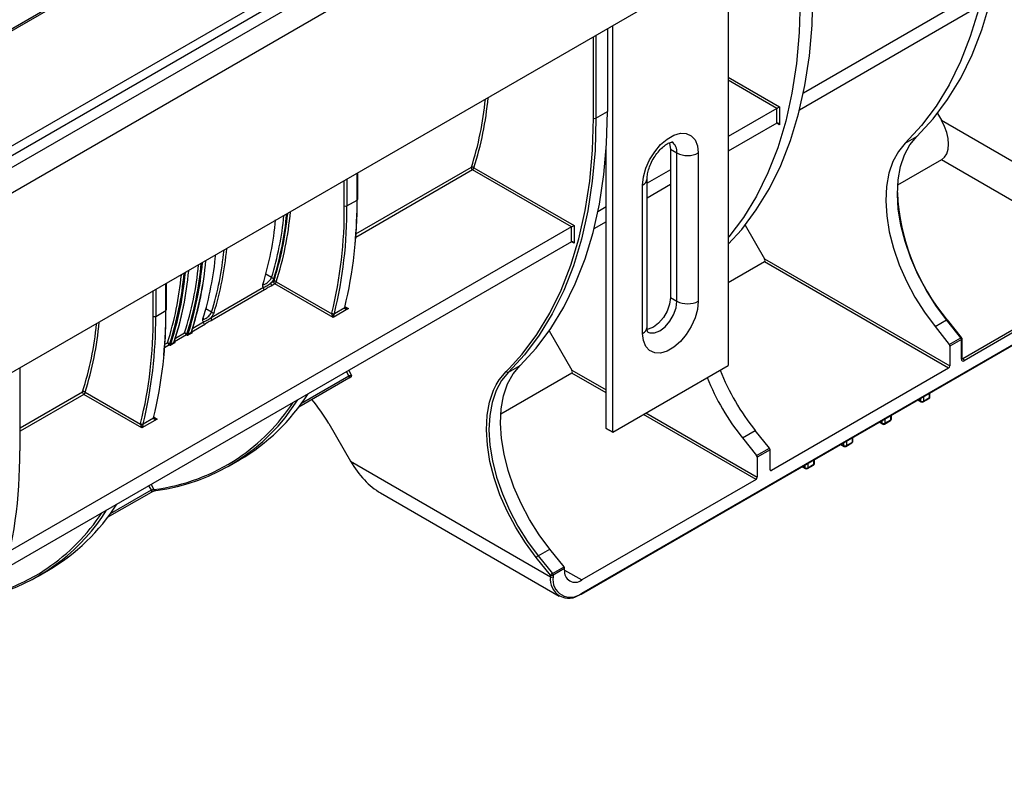
# Model space of a CAD drawing. Units: millimetres. Extents: x 8 to 418, y -29 to 291.
# Drawn here: x 327 to 360, y 105 to 129 of the extents above; entities that cross this region are included whole.
import ezdxf

# ---------------------------------------------------------------- set-up
doc = ezdxf.new("R2010")
doc.units = ezdxf.units.MM

msp = doc.modelspace()

# ---------------------------------------------------------------- linework, layer by layer
at = {"color": 7, "linetype": 'Continuous', "lineweight": 25}
for p, q in [((407.203531, 170.818089), (265.923596, 89.258918)), ((266.430564, 88.723732), (407.710498, 170.282902)), ((407.710498, 164.338485), (266.430564, 82.779315)), ((332.233193, 132.12532), (323.105006, 126.85573)), ((332.333185, 132.115418), (323.204998, 126.845828)), ((350.678497, 131.414612), (350.678497, 117.989819)), ((326.119223, 124.724945), (335.627235, 130.213803)), ((358.649796, 130.15528), (353.158537, 126.985243)), ((326.260106, 124.49454), (335.768118, 129.983398)), ((358.649796, 129.665355), (353.030018, 126.421126)), ((346.860121, 115.785517), (346.860121, 129.21031)), ((346.687183, 129.110475), (346.687183, 126.372956)), ((352.370688, 126.530435), (352.370688, 125.942526)), ((346.305346, 126.152526), (346.687183, 126.372956)), ((352.285835, 126.481443), (350.678497, 125.553547)), ((352.285835, 125.991519), (352.285835, 126.481443)), ((357.588358, 126.311304), (357.718049, 126.086673)), ((352.285835, 125.991519), (350.678497, 125.063622)), ((357.718049, 126.086673), (364.322426, 122.274048)), ((356.527025, 125.334354), (356.908862, 125.554784)), ((346.647989, 115.907978), (346.647989, 125.162468)), ((348.769309, 125.131227), (348.981441, 125.008766)), ((348.769309, 125.131227), (348.769309, 120.231983)), ((348.981441, 120.109521), (348.981441, 125.008766)), ((349.688548, 125.008766), (349.688548, 120.109521)), ((357.718049, 124.780314), (356.272264, 123.94568)), ((363.756741, 121.294252), (357.718049, 124.780314)), ((338.436321, 123.477052), (338.436321, 124.347354)), ((345.49761, 122.562684), (342.232492, 124.447597)), ((342.274918, 124.521081), (345.582463, 122.611677)), ((348.769309, 124.451396), (347.996517, 124.005272)), ((347.85007, 119.048191), (347.85007, 123.947436)), ((347.996517, 119.252293), (347.996517, 124.151538)), ((348.769309, 123.961471), (347.996517, 123.515348)), ((338.079337, 123.256622), (338.418748, 123.45256)), ((346.647989, 123.226784), (346.370312, 123.066484)), ((346.647989, 122.736859), (346.241793, 122.502367)), ((345.49761, 122.562684), (326.95316, 111.857201)), ((345.49761, 122.07276), (345.49761, 122.562684)), ((345.582463, 122.611677), (345.582463, 122.023767)), ((351.234128, 122.620613), (351.877347, 121.506526)), ((345.49761, 122.07276), (326.824641, 111.293084)), ((351.877347, 121.408549), (350.678497, 120.716468)), ((351.877347, 121.506526), (358.000892, 117.971479)), ((357.958465, 117.897994), (351.877347, 121.408549)), ((358.425156, 118.216393), (363.756741, 121.294252)), ((363.799167, 121.220767), (358.467582, 118.142908)), ((332.119501, 119.830429), (332.119501, 120.700731)), ((335.570624, 120.712361), (335.663132, 120.765764)), ((335.703539, 120.678513), (335.611032, 120.625109)), ((337.622834, 119.570527), (335.703539, 120.678513)), ((335.745966, 120.751997), (337.580408, 119.692996)), ((345.826226, 110.432974), (363.786738, 120.801357)), ((345.838655, 110.460444), (363.799167, 120.828827)), ((333.590725, 119.56939), (335.321947, 120.568803)), ((335.362355, 120.481551), (333.631133, 119.482138)), ((348.769309, 120.231983), (348.981441, 120.109521)), ((331.762516, 119.609999), (332.101927, 119.805937)), ((338.131951, 119.864434), (337.622834, 119.570527)), ((337.666581, 119.704363), (338.005993, 119.900301)), ((338.022245, 119.913427), (338.023045, 119.921406)), ((357.508459, 119.269954), (357.890297, 119.490384)), ((358.361516, 118.904192), (357.890297, 119.490384)), ((358.387067, 118.911601), (357.915847, 119.497794)), ((332.829609, 119.022543), (332.942746, 119.087856)), ((332.956208, 119.058751), (332.843071, 118.993438)), ((333.382456, 119.338579), (332.955247, 119.091957)), ((344.764284, 119.130173), (345.513386, 117.832689)), ((357.508459, 119.269954), (357.979678, 118.683762)), ((332.263923, 118.69598), (332.37706, 118.761292)), ((332.390523, 118.732187), (332.277386, 118.666875)), ((332.785549, 118.993993), (332.389562, 118.765394)), ((357.979678, 118.683762), (358.361516, 118.904192)), ((358.382729, 118.849517), (358.000892, 118.629087)), ((358.382729, 118.191909), (358.382729, 118.849517)), ((358.400303, 118.216401), (358.400303, 118.87401)), ((358.000892, 118.629087), (358.000892, 117.971479)), ((327.287605, 115.188165), (327.287605, 117.911337)), ((343.417265, 117.766251), (343.799103, 117.986681)), ((346.860121, 115.785517), (350.678497, 117.989819)), ((346.860121, 115.785387), (350.678498, 117.989688)), ((350.678497, 117.989819), (350.678498, 117.989688)), ((357.958465, 117.897994), (352.103621, 114.518064)), ((336.492834, 116.617305), (338.148333, 117.573004)), ((345.513386, 117.734712), (343.162504, 116.377577)), ((329.429145, 117.105374), (331.263587, 116.046374)), ((331.306014, 115.923904), (329.386719, 117.03189)), ((356.940186, 116.848926), (357.051655, 116.784576)), ((357.11165, 116.784576), (357.30964, 116.898873)), ((357.124079, 116.812046), (357.322069, 116.926344)), ((357.339643, 116.950836), (357.339643, 117.079528)), ((331.815131, 116.217811), (331.306014, 115.923904)), ((331.349761, 116.05774), (331.689172, 116.253678)), ((331.705425, 116.266804), (331.706224, 116.274783)), ((355.838858, 116.049808), (356.036848, 116.164106)), ((355.851287, 116.077279), (356.049277, 116.191576)), ((356.066851, 116.216068), (356.066851, 116.34476)), ((337.479719, 116.071098), (338.201902, 114.820241)), ((346.647989, 115.907978), (346.860121, 115.785517)), ((346.647989, 115.907848), (346.647989, 115.907978)), ((346.860121, 115.785387), (346.647989, 115.907848)), ((351.144498, 115.596118), (351.568762, 115.84104)), ((352.039982, 115.254848), (351.568762, 115.84104)), ((355.667393, 116.114159), (355.778863, 116.049808)), ((346.860121, 115.785387), (346.860121, 115.785517)), ((351.144498, 115.596118), (351.615717, 115.009925)), ((354.794058, 115.481301), (354.794058, 115.609993)), ((351.615717, 115.009925), (352.039982, 115.254848)), ((352.061195, 115.200173), (351.636931, 114.955251)), ((352.061195, 114.542565), (352.061195, 115.200173)), ((354.394601, 115.379391), (354.506071, 115.315041)), ((354.566066, 115.315041), (354.764056, 115.429338)), ((354.578495, 115.342512), (354.776485, 115.456809)), ((334.195144, 114.671637), (334.534555, 114.867575)), ((338.201902, 114.820241), (344.806279, 111.007616)), ((351.636931, 114.955251), (351.636931, 114.297642)), ((353.521266, 114.746534), (353.521266, 114.875226)), ((353.121809, 114.644624), (353.233279, 114.580274)), ((353.293274, 114.580274), (353.491264, 114.694571)), ((353.305703, 114.607744), (353.503693, 114.722042)), ((351.594504, 114.224157), (345.838655, 110.901376)), ((330.176014, 112.970682), (331.61938, 113.80392)), ((339.191965, 113.775125), (345.096286, 110.366633)), ((344.398699, 111.701851), (344.780537, 111.922281)), ((345.251756, 111.336089), (344.780537, 111.922281)), ((344.806279, 111.060984), (344.33506, 111.647176)), ((344.398699, 111.701851), (344.869919, 111.115659)), ((344.869919, 111.115659), (345.251756, 111.336089)), ((345.27297, 111.281414), (344.891132, 111.060984)), ((345.27297, 111.228046), (345.27297, 111.281414)), ((327.878323, 111.025014), (328.217734, 111.220952)), ((344.806279, 111.007616), (344.806279, 111.060984)), ((344.891132, 111.060984), (344.891132, 111.007616))]:
    msp.add_line(p, q, dxfattribs=at)
at = {"color": 1, "linetype": 'Continuous', "lineweight": 25}
for p, q in [((346.220493, 126.152526), (346.220493, 128.841061)), ((346.305346, 128.890045), (346.305346, 126.152526)), ((350.678497, 127.507316), (352.370688, 126.530435)), ((352.285835, 126.481443), (350.678497, 127.409339)), ((352.370688, 125.942526), (352.285828, 125.991515)), ((342.232492, 124.447597), (338.369816, 122.217722)), ((338.378404, 122.333258), (342.192084, 124.534848)), ((338.418748, 123.45256), (338.418748, 124.337209)), ((337.994484, 123.256622), (337.994484, 124.092287)), ((338.079337, 124.141271), (338.079337, 123.256622)), ((345.582463, 122.023767), (345.497603, 122.072756)), ((335.589678, 120.892401), (335.402418, 121.000504)), ((332.101927, 119.805937), (332.101927, 120.690586)), ((331.677663, 119.609999), (331.677663, 120.445664)), ((331.762516, 120.494648), (331.762516, 119.609999)), ((333.609779, 119.749429), (333.422519, 119.857532)), ((338.023896, 119.926813), (338.131951, 119.864434)), ((332.985489, 119.219994), (333.342048, 119.425831)), ((332.419804, 118.893431), (332.716853, 119.064914)), ((332.061583, 118.686635), (332.151168, 118.738351)), ((332.219864, 118.667429), (332.052996, 118.571099)), ((358.400303, 118.23074), (358.425156, 118.216393)), ((338.148335, 117.642291), (338.067004, 117.783162)), ((338.139433, 117.824974), (338.235248, 117.659016)), ((343.340824, 117.790677), (343.435956, 117.884827)), ((345.513386, 117.832689), (346.647989, 117.177697)), ((336.582181, 116.738169), (338.148335, 117.642291)), ((346.647989, 117.07972), (345.513386, 117.734712)), ((327.287605, 115.930676), (329.346311, 117.119141)), ((329.386719, 117.03189), (327.287605, 115.820097)), ((356.957764, 116.859074), (357.039226, 116.812046)), ((357.039226, 116.812046), (357.039226, 116.906101)), ((357.124079, 116.955085), (357.124079, 116.812046)), ((357.322069, 116.926344), (357.322069, 117.069383)), ((331.707076, 116.28019), (331.815131, 116.217811)), ((351.594504, 114.224157), (347.875102, 116.371323)), ((347.959962, 116.420311), (351.636931, 114.297642)), ((355.684972, 116.124306), (355.766434, 116.077279)), ((355.766434, 116.077279), (355.766434, 116.171334)), ((355.851287, 116.220318), (355.851287, 116.077279)), ((356.049277, 116.191576), (356.049277, 116.334615)), ((354.578495, 115.485551), (354.578495, 115.342512)), ((354.776485, 115.456809), (354.776485, 115.599848)), ((354.41218, 115.389539), (354.493642, 115.342512)), ((354.493642, 115.342512), (354.493642, 115.436566)), ((353.503693, 114.722042), (353.503693, 114.865081)), ((352.061195, 114.542557), (352.103621, 114.518064)), ((353.139387, 114.654772), (353.22085, 114.607744)), ((353.22085, 114.607744), (353.22085, 114.701799)), ((353.305703, 114.750784), (353.305703, 114.607744)), ((330.26536, 113.091547), (331.619383, 113.873207)), ((331.619383, 113.873207), (331.538051, 114.014078)), ((331.61048, 114.05589), (331.706296, 113.889932)), ((345.27297, 111.22794), (345.838655, 110.901376))]:
    msp.add_line(p, q, dxfattribs=at)
at = {"color": 7, "linetype": 'Continuous', "lineweight": 25, "flags": 128}
for points in [[(356.908862, 125.554784), (357.442252, 126.130806), (357.925544, 126.773367), (358.356756, 127.479829), (358.734118, 128.247296), (359.056082, 129.072619), (359.321328, 129.952411), (359.528768, 130.883064), (359.67755, 131.86076), (359.767064, 132.881488), (359.796943, 133.941059)], [(359.406362, 133.142963), (359.385226, 132.661057), (359.295712, 131.64033), (359.14693, 130.662634), (358.939491, 129.731981), (358.674245, 128.852189), (358.35228, 128.026866), (357.974918, 127.259399), (357.543707, 126.552936), (357.060415, 125.910376), (356.527025, 125.334354)], [(350.678497, 121.995595), (351.120718, 122.481462), (351.60401, 123.124022), (352.035221, 123.830485), (352.412583, 124.597952), (352.734548, 125.423275), (352.999794, 126.303067), (353.207233, 127.23372), (353.356015, 128.211416), (353.445529, 129.232143), (353.475408, 130.291715)], [(353.051144, 130.046793), (353.021265, 128.987221), (352.931751, 127.966494), (352.782969, 126.988798), (352.57553, 126.058145), (352.310284, 125.178352), (351.988319, 124.35303), (351.610957, 123.585563), (351.179746, 122.8791), (350.696454, 122.23654), (350.678497, 122.215096)], [(343.799103, 117.986681), (344.332492, 118.562703), (344.815784, 119.205263), (345.246996, 119.911726), (345.624358, 120.679193), (345.946323, 121.504516), (346.211569, 122.384308), (346.419008, 123.314961), (346.56779, 124.292657), (346.657304, 125.313384), (346.687183, 126.372956)], [(346.305346, 126.152526), (346.275467, 125.092954), (346.185953, 124.072227), (346.037171, 123.094531), (345.829731, 122.163878), (345.564485, 121.284085), (345.24252, 120.458763), (344.865158, 119.691296), (344.433947, 118.984833), (343.950655, 118.342273), (343.417265, 117.766251)], [(343.435956, 117.884827), (343.87266, 118.365021), (344.354545, 119.00571), (344.7845, 119.710115), (345.160763, 120.475347), (345.48179, 121.298265), (345.746264, 122.175495), (345.953099, 123.103438), (346.101448, 124.078286), (346.190701, 125.09604), (346.220493, 126.152526)], [(347.85007, 123.947436), (347.876782, 124.21689), (347.955364, 124.501525), (348.081249, 124.784799), (348.247122, 125.050249), (348.443343, 125.282447), (348.658507, 125.4679), (348.880111, 125.595829), (349.095276, 125.6588), (349.291496, 125.653153), (349.457369, 125.579216), (349.583255, 125.441287), (349.661837, 125.24738), (349.688548, 125.008766)], [(357.890297, 119.490384), (357.539287, 119.96354), (357.221561, 120.467682), (356.942468, 120.994323), (356.706704, 121.5346), (356.518238, 122.079419), (356.380244, 122.619607), (356.295043, 123.146074), (356.26407, 123.649956), (356.287846, 124.122772), (356.365971, 124.556564), (356.49713, 124.94403), (356.679115, 125.278648), (356.908862, 125.554784)], [(348.730966, 125.345495), (348.741623, 125.317104), (348.769309, 125.131227)], [(356.527025, 125.334354), (356.297277, 125.058218), (356.115292, 124.7236), (355.984133, 124.336134), (355.906008, 123.902342), (355.882232, 123.429526), (355.913205, 122.925643), (355.998406, 122.399177), (356.136401, 121.858988), (356.324866, 121.31417), (356.56063, 120.773893), (356.839724, 120.247251), (357.157449, 119.74311), (357.508459, 119.269954)], [(349.688548, 120.109521), (349.661837, 119.840067), (349.583255, 119.555432), (349.457369, 119.272158), (349.291496, 119.006708), (349.095276, 118.77451), (348.880111, 118.589057), (348.658507, 118.461128), (348.443343, 118.398157), (348.247122, 118.403804), (348.081249, 118.477741), (347.955364, 118.61567), (347.876782, 118.809577), (347.85007, 119.048191)], [(348.769309, 120.231983), (348.741623, 120.014139), (348.661273, 119.785654), (348.536125, 119.568892), (348.37843, 119.385072), (348.203624, 119.252187), (348.028817, 119.183245), (348.000088, 119.178436)], [(343.417265, 117.766251), (343.187517, 117.490114), (343.005532, 117.155497), (342.874374, 116.768031), (342.796249, 116.334239), (342.772473, 115.861422), (342.803446, 115.35754), (342.888647, 114.831074), (343.026641, 114.290885), (343.215106, 113.746067), (343.45087, 113.20579), (343.729964, 112.679148), (344.04769, 112.175007), (344.398699, 111.701851)], [(344.780537, 111.922281), (344.429527, 112.395437), (344.111802, 112.899578), (343.832708, 113.42622), (343.596944, 113.966497), (343.408479, 114.511315), (343.270484, 115.051504), (343.185283, 115.57797), (343.15431, 116.081853), (343.178086, 116.554669), (343.256211, 116.988461), (343.38737, 117.375927), (343.569355, 117.710545), (343.799103, 117.986681)], [(344.33506, 111.647176), (343.979472, 112.126503), (343.657602, 112.637221), (343.374868, 113.170732), (343.136029, 113.718056), (342.945105, 114.26998), (342.805311, 114.817215), (342.718998, 115.350548), (342.687621, 115.861003), (342.711708, 116.339987), (342.790851, 116.779437), (342.923721, 117.171957), (343.011351, 117.351662)], [(331.75615, 113.854887), (331.762258, 113.856134), (331.770963, 113.859864)]]:
    msp.add_lwpolyline(points, dxfattribs=at)
at = {"color": 1, "linetype": 'Continuous', "lineweight": 25, "flags": 128}
for points in [[(348.015689, 119.090176), (348.083254, 119.062533), (348.240949, 119.060783), (348.415756, 119.129725), (348.590562, 119.26261), (348.748257, 119.446431), (348.873405, 119.663193), (348.953755, 119.891678), (348.981441, 120.109521)], [(357.890297, 119.490384), (357.898166, 119.494583), (357.904918, 119.49746), (357.910293, 119.498905), (357.914084, 119.498863), (357.915847, 119.497794)], [(343.011351, 117.351662), (343.10808, 117.510939), (343.340824, 117.790677)], [(338.148335, 117.642291), (338.154303, 117.630187), (338.158436, 117.617816), (338.160522, 117.60581), (338.160456, 117.594781), (338.158241, 117.585293), (338.153989, 117.577829), (338.148333, 117.573004)], [(331.619383, 113.873207), (331.625351, 113.861103), (331.629483, 113.848732), (331.63157, 113.836726), (331.631504, 113.825697), (331.629288, 113.816209), (331.625036, 113.808745), (331.61938, 113.80392)]]:
    msp.add_lwpolyline(points, dxfattribs=at)
at = {"color": 7, "linetype": 'Continuous', "lineweight": 25}
for centre, radius, start, end in [((332.12727, 127.773631), 10.573089, 342.1622095, 354.6185727), ((332.143854, 127.779392), 10.642136, 342.1713885, 354.9038498), ((346.262919, 126.234409), 0.092221, 242.6096722, 297.3903278), ((349.334995, 125.691122), 0.768511, 242.6096722, 297.3903278), ((342.276608, 124.52101), 0.085649, 170.7020488, 238.9972345), ((342.223512, 124.467862), 0.073992, 45.9927257, 115.1346353), ((342.182805, 124.525273), 0.092208, 302.6054783, 357.3945215), ((363.34638, 124.037919), 7.090111, 182.6792452, 219.9555962), ((323.933321, 123.335587), 14.485899, 346.2817923, 0.4626668), ((322.237606, 123.477003), 16.181161, 354.6487157, 0.0869), ((325.598317, 124.004547), 10.573089, 342.1622095, 354.6185727), ((325.439899, 124.006122), 10.699893, 343.0076477, 354.5716084), ((325.614901, 124.010308), 10.642136, 342.1713885, 354.9038498), ((323.555408, 123.140023), 14.439547, 346.2817923, 0.4626668), ((323.59391, 123.139649), 14.485899, 346.2817923, 0.4626668), ((338.03691, 123.338505), 0.092221, 242.6096722, 297.3903278), ((325.062815, 123.796151), 10.709543, 343.0105845, 354.6671468), ((325.424273, 124.000513), 10.629949, 342.9987814, 354.2833691), ((323.082916, 122.653179), 10.709543, 343.0105845, 354.6671468), ((323.444374, 122.857542), 10.629949, 342.9987814, 354.2833691), ((323.46, 122.86315), 10.699893, 343.0076477, 354.5716084), ((322.693426, 122.305363), 10.617068, 342.0030627, 354.9139686), ((322.667631, 122.305949), 10.651505, 342.0243792, 354.9559596), ((322.665191, 122.309169), 10.682569, 342.0815823, 355.0464957), ((322.809052, 122.38759), 10.651505, 342.0243792, 354.9559596), ((322.778329, 122.374482), 10.682569, 342.0815823, 355.0464957), ((322.12774, 121.9788), 10.617068, 342.0030627, 354.9139686), ((322.101945, 121.979386), 10.651505, 342.0243792, 354.9559596), ((322.099506, 121.982606), 10.682569, 342.0815823, 355.0464957), ((322.246128, 122.060316), 10.648659, 342.023432, 354.9275591), ((322.216214, 122.047002), 10.67889, 342.0803659, 355.00991), ((322.652039, 122.303697), 10.573089, 342.1622095, 354.6185727), ((322.086353, 121.977134), 10.573089, 342.1622095, 354.6185727), ((335.288768, 120.697426), 0.034586, 297.9534542, 344.2640522), ((335.655148, 120.698523), 0.085649, 170.7020488, 238.9972345), ((335.640897, 120.946612), 0.07458, 226.6260116, 295.220755), ((335.747656, 120.751926), 0.085649, 170.7020488, 238.9972345), ((335.69456, 120.698778), 0.073992, 45.9927257, 115.1346353), ((335.653853, 120.756189), 0.092208, 302.6054783, 357.3945215), ((335.406471, 120.554964), 0.085649, 170.7020488, 238.9972345), ((349.334995, 120.791877), 0.768511, 242.6096722, 297.3903278), ((317.6165, 119.688964), 14.485899, 346.2817923, 0.4626668), ((315.920785, 119.83038), 16.181161, 354.6487157, 0.0869), ((333.660998, 119.80364), 0.07458, 226.6260116, 295.220755), ((337.67311, 119.693745), 0.092705, 166.2817924, 180.4626668), ((337.63347, 119.773648), 0.07679, 228.9588002, 295.5432317), ((337.711612, 119.693371), 0.046353, 166.2817923, 180.4626668), ((338.051023, 119.889309), 0.046353, 166.2817923, 180.4626668), ((337.983677, 119.928345), 0.040031, 351.1407314, 53.8100238), ((319.298081, 120.363685), 10.642136, 342.1713885, 354.9038498), ((317.238587, 119.4934), 14.439547, 346.2817923, 0.4626668), ((317.277089, 119.493026), 14.485899, 346.2817923, 0.4626668), ((331.72009, 119.691882), 0.092221, 242.6096722, 297.3903278), ((333.308871, 119.554452), 0.034583, 297.952108, 344.3126121), ((333.426572, 119.411993), 0.085649, 170.7020488, 238.9972345), ((333.675249, 119.555551), 0.085649, 170.7020488, 238.9972345), ((337.622834, 119.774879), 0.092221, 242.6096722, 297.3903278), ((319.281497, 120.357924), 10.573089, 342.1622095, 354.6185727), ((332.9709, 119.083212), 0.028535, 170.6348558, 239.0100472), ((332.405215, 118.756649), 0.028535, 170.6348558, 239.0100472), ((332.749596, 119.042479), 0.044953, 300.7239679, 337.1861544), ((332.82139, 119.054693), 0.070502, 226.1664869, 238.767979), ((332.768081, 119.020721), 0.031194, 302.484161, 356.40258), ((332.768372, 119.019952), 0.031128, 303.4926473, 357.6779236), ((332.823584, 119.058954), 0.047002, 226.1664869, 238.767979), ((332.857763, 119.0179), 0.028535, 170.6348558, 239.0100472), ((358.290733, 118.845277), 0.092094, 2.6392874, 39.7720724), ((358.340303, 118.87401), 0.06, 0, 38.7945716), ((332.183911, 118.715915), 0.044953, 300.7239679, 337.1861544), ((332.255705, 118.728129), 0.070502, 226.1664869, 238.767979), ((332.202396, 118.694158), 0.031194, 302.484161, 356.40258), ((332.202686, 118.693389), 0.031128, 303.4926473, 357.6779236), ((332.257899, 118.73239), 0.047002, 226.1664869, 238.767979), ((332.292078, 118.691336), 0.028535, 170.6348558, 239.0100472), ((357.908896, 118.624846), 0.092094, 2.6392874, 39.7720724), ((358.434458, 118.183518), 0.052405, 170.785963, 309.2032852), ((358.375469, 118.138717), 0.092208, 2.6054785, 57.3945217), ((343.392917, 117.821879), 0.060723, 210.9200894, 293.6382414), ((357.707945, 120.76064), 7.867149, 201.8519372, 218.706746), ((357.908779, 117.97567), 0.092208, 302.6054783, 357.3945215), ((357.283681, 120.515718), 7.867149, 201.8519372, 218.706746), ((329.430835, 117.105303), 0.085649, 170.7020488, 238.9972345), ((329.377739, 117.052155), 0.073992, 45.9927257, 115.1346353), ((329.337032, 117.109566), 0.092208, 302.6054783, 357.3945215), ((330.946361, 120.31396), 6.50656, 277.2808981, 327.8680722), ((331.136279, 120.652213), 6.708973, 300.4327723, 327.51788), ((333.135278, 113.572984), 5.011461, 29.8995004, 41.0166117), ((357.081653, 116.893929), 0.092221, 242.6096722, 297.3903278), ((357.081653, 116.836539), 0.06, 240.0026883, 299.9973117), ((357.279643, 116.950836), 0.06, 299.9973117, 0), ((330.682876, 120.504754), 6.751928, 304.2876923, 326.3779373), ((331.734203, 116.242686), 0.046353, 166.2817923, 180.4626668), ((331.666042, 116.281386), 0.040785, 351.7595363, 53.1653055), ((356.006851, 116.216068), 0.06, 299.9973117, 0), ((331.35629, 116.047122), 0.092705, 166.2817924, 180.4626668), ((331.306014, 116.128256), 0.092221, 242.6096722, 297.3903278), ((331.316649, 116.127025), 0.07679, 228.9588002, 295.5432317), ((331.394791, 116.046748), 0.046353, 166.2817923, 180.4626668), ((355.808861, 116.159162), 0.092221, 242.6096722, 297.3903278), ((355.808861, 116.101771), 0.06, 240.0026883, 299.9973117), ((354.734058, 115.481301), 0.06, 299.9973117, 0), ((311.964024, 114.984304), 15.307058, 343.4491215, 0.6714113), ((351.969199, 115.195932), 0.092094, 2.6392874, 39.7720724), ((354.536068, 115.424394), 0.092221, 242.6096722, 297.3903278), ((354.536068, 115.367004), 0.06, 240.0026883, 299.9973117), ((351.544935, 114.95101), 0.092094, 2.6392874, 39.7720724), ((352.087059, 114.538369), 0.026203, 170.785963, 309.2032852), ((353.263276, 114.689627), 0.092221, 242.6096722, 297.3903278), ((353.263276, 114.632237), 0.06, 240.0026883, 299.9973117), ((353.461266, 114.746534), 0.06, 299.9973117, 0), ((351.544818, 114.301834), 0.092208, 302.6054783, 357.3945215), ((324.637156, 116.655157), 6.493635, 287.9356912, 327.9233399), ((324.819458, 117.00559), 6.708973, 300.4327723, 327.51788), ((324.366056, 116.858132), 6.751928, 304.2876923, 326.3779373), ((344.513486, 111.503869), 0.228851, 120.1044075, 141.229454), ((345.180974, 111.277173), 0.092094, 2.6392874, 39.7720724), ((345.409783, 110.909718), 0.611393, 170.785963, 309.2032852), ((344.984705, 110.917676), 0.228851, 120.1044075, 141.229454), ((344.848706, 111.142867), 0.092221, 242.6096722, 297.3903278), ((344.848706, 111.089498), 0.092221, 242.6096722, 297.3903278), ((344.799136, 111.056743), 0.092094, 2.6392874, 39.7720724), ((345.468772, 110.913913), 0.58519, 170.785963, 309.2032852), ((345.617829, 111.172104), 0.349367, 170.785963, 309.2032852), ((345.813804, 110.460477), 0.030179, 234.3824225, 294.3071191)]:
    msp.add_arc(centre, radius, start, end, dxfattribs=at)
at = {"color": 1, "linetype": 'Continuous', "lineweight": 25}
for centre, radius, start, end in [((348.595528, 125.0548), 0.388649, 353.1976321, 55.4711047), ((347.746274, 124.176508), 0.251491, 294.3760466, 354.2892721), ((338.406294, 123.480047), 0.030176, 294.3746583, 354.3052007), ((332.089473, 119.833424), 0.030176, 294.3746583, 354.3052007), ((337.992071, 119.916595), 0.030395, 294.4920791, 352.9694636), ((337.990334, 119.930368), 0.0339, 297.5107956, 346.022688), ((332.988983, 119.149599), 0.066789, 230.1753274, 238.9557093), ((332.947985, 119.102582), 0.012129, 267.8654487, 302.7128277), ((332.948862, 119.102143), 0.012022, 263.7138802, 302.0831104), ((347.746288, 119.277246), 0.25147, 294.3746583, 354.3052007), ((332.423298, 118.823036), 0.066789, 230.1753274, 238.9557093), ((332.3823, 118.776019), 0.012129, 267.8654487, 302.7128277), ((332.383177, 118.77558), 0.012022, 263.7138802, 302.0831104), ((358.381911, 118.881622), 0.030419, 80.240933, 132.1014418), ((358.370276, 118.877004), 0.030176, 294.3746583, 354.3052007), ((358.370276, 118.219395), 0.030176, 294.3746583, 354.3052007), ((358.406761, 118.243219), 0.032527, 258.2917816, 304.4385455), ((357.067768, 116.808413), 0.028772, 172.7441704, 235.9436492), ((357.095538, 116.808413), 0.028772, 304.0563509, 7.2558295), ((357.293528, 116.92271), 0.028772, 304.0563507, 7.2558297), ((357.309615, 116.95383), 0.030176, 294.3746583, 354.3052007), ((331.676747, 116.268825), 0.028745, 292.7252093, 356.0814562), ((331.673511, 116.283747), 0.033902, 297.5118501, 345.9926455), ((356.020736, 116.187942), 0.028772, 304.0563509, 7.2558295), ((356.036823, 116.219063), 0.030176, 294.3746583, 354.3052007), ((355.794975, 116.073645), 0.028772, 172.7441705, 235.9436491), ((355.822746, 116.073645), 0.028772, 304.0563507, 7.2558297), ((354.764031, 115.484296), 0.030176, 294.3746583, 354.3052007), ((327.257577, 115.191159), 0.030176, 294.3746583, 354.3052007), ((354.522183, 115.338878), 0.028772, 172.7441703, 235.9436493), ((354.549954, 115.338878), 0.028772, 304.0563507, 7.2558297), ((354.747944, 115.453175), 0.028772, 304.0563506, 7.2558298), ((330.907564, 120.280816), 6.440603, 277.123884, 303.758502), ((353.25025, 114.604499), 0.029579, 173.7011524, 234.9866672), ((353.276303, 114.604499), 0.029579, 305.013333, 6.2988474), ((353.475151, 114.718408), 0.028772, 304.0563509, 7.2558295), ((353.491239, 114.749528), 0.030176, 294.3746583, 354.3052007), ((331.753326, 113.903853), 0.049047, 196.4886562, 273.3010671), ((324.663389, 116.497), 6.286193, 288.2967462, 303.9028824), ((345.810114, 110.456811), 0.028772, 304.0563506, 7.2558298)]:
    msp.add_arc(centre, radius, start, end, dxfattribs=at)
at = {"color": 7, "linetype": 'Continuous', "lineweight": 25}
for centre, major_axis, ratio, start_param, end_param in [((352.328262, 126.505943), (0.06, 0.034643), 0.000070373, 3.926949997, 5.497746703), ((352.328262, 125.918034), (-0.042428, 0.073484), 0.577334631, 4.712348348, 6.283144675), ((357.152364, 125.76011), (-0.565708, 0.979783), 0.577334631, 3.141552022, 4.712348348), ((345.540037, 122.587184), (0.06, 0.034643), 0.000070373, 3.926949996, 5.497746699), ((345.540037, 121.999275), (-0.042428, 0.073484), 0.577334631, 4.712348348, 6.283144675), ((351.834921, 121.482033), (-0.042428, 0.073484), 0.577334631, 3.141552022, 4.712348348), ((338.131951, 119.913427), (0.126846, 0.02845), 0.368995525, 3.059020512, 4.629816839), ((337.622834, 119.61952), (-0.037405, 0.087901), 0.22777272, 0.491453122, 2.062249449), ((337.622834, 119.61952), (0.037405, 0.087901), 0.22777272, 4.220935858, 5.791732185), ((345.47096, 117.808197), (-0.042428, 0.073484), 0.577334631, 3.141552022, 4.712348348), ((331.815131, 116.266804), (0.126846, 0.02845), 0.368995525, 3.059020512, 4.629816839), ((331.306014, 115.972897), (-0.037405, 0.087901), 0.22777272, 0.491453122, 2.062249449), ((331.306014, 115.972897), (0.037405, 0.087901), 0.22777272, 4.220935858, 5.791732185), ((339.191851, 115.391727), (-0.98999, 1.71462), 0.577334631, 1.570755695, 2.356235122)]:
    msp.add_ellipse(centre, major_axis=major_axis, ratio=ratio, start_param=start_param, end_param=end_param, dxfattribs=at)
at = {"color": 1, "linetype": 'Continuous', "lineweight": 25}
for centre in [(338.131951, 119.913427), (331.815131, 116.266804)]:
    msp.add_ellipse(centre, major_axis=(0.126846, -0.02845), ratio=0.368995525, start_param=3.970925665, end_param=4.794961122, dxfattribs=at)
at = {"color": 7, "linetype": 'Continuous', "lineweight": 25}
for points, knots in [([(347.996517, 124.151538), (347.99725, 124.176999), (347.999382, 124.25107), (348.026617, 124.403905), (348.092624, 124.602944), (348.192922, 124.807549), (348.320474, 124.99897), (348.463717, 125.160422), (348.606356, 125.278925), (348.730812, 125.347793), (348.811888, 125.371796), (348.835912, 125.367053), (348.830956, 125.368931), (348.830702, 125.369027)], [0, 0, 0, 0, 0.053382958, 0.155300149, 0.260196973, 0.367718974, 0.476375945, 0.584307907, 0.689792524, 0.79203993, 0.892148761, 0.994489942, 1, 1, 1, 1]), ([(335.315274, 120.654178), (335.315562, 120.653587), (335.316538, 120.651586), (335.314714, 120.667027), (335.321469, 120.684293), (335.322827, 120.687764)], [0, 0, 0, 0, 0.250609554, 0.849357012, 1, 1, 1, 1]), ([(335.321947, 120.568803), (335.340274, 120.574382), (335.355612, 120.581296), (335.390573, 120.59856), (335.409851, 120.609054), (335.452662, 120.633773), (335.475988, 120.647876), (335.523688, 120.67833), (335.548254, 120.694454), (335.570624, 120.712361)], [0, 0, 0, 0, 0.25, 0.25, 0.5, 0.5, 0.75, 0.75, 1, 1, 1, 1]), ([(335.672676, 120.879141), (335.668775, 120.866666), (335.663612, 120.853666), (335.650861, 120.826652), (335.643167, 120.812474), (335.625716, 120.783917), (335.616014, 120.769585), (335.594633, 120.740799), (335.582868, 120.726272), (335.570624, 120.712361)], [0, 0, 0, 0, 0.25, 0.25, 0.5, 0.5, 0.75, 0.75, 1, 1, 1, 1]), ([(335.321947, 120.568803), (335.308545, 120.574824), (335.30029, 120.586828), (335.294637, 120.620573), (335.297194, 120.641975), (335.30498, 120.666875)], [0, 0, 0, 0, 0.5, 0.5, 1, 1, 1, 1]), ([(335.611032, 120.625109), (335.589892, 120.612905), (335.565364, 120.603267), (335.516639, 120.583738), (335.492599, 120.573652), (335.451254, 120.549756), (335.43388, 120.535928), (335.40012, 120.507854), (335.383446, 120.493726), (335.362355, 120.481551)], [0, 0, 0, 0, 0.25, 0.25, 0.5, 0.5, 0.75, 0.75, 1, 1, 1, 1]), ([(333.692777, 119.73617), (333.688876, 119.723695), (333.683713, 119.710694), (333.670962, 119.68368), (333.663268, 119.669503), (333.645817, 119.640946), (333.636115, 119.626614), (333.614734, 119.597827), (333.602969, 119.583301), (333.590725, 119.56939)], [0, 0, 0, 0, 0.25, 0.25, 0.5, 0.5, 0.75, 0.75, 1, 1, 1, 1]), ([(338.040388, 119.897623), (338.037139, 119.899516), (338.030155, 119.903585), (338.024191, 119.910075), (338.022198, 119.913829), (338.022268, 119.913696), (338.022293, 119.913647)], [0, 0, 0, 0, 0.272414504, 0.58556443, 0.848290645, 1, 1, 1, 1]), ([(333.342048, 119.425831), (333.328646, 119.431852), (333.320391, 119.443856), (333.314738, 119.477601), (333.317295, 119.499004), (333.325081, 119.523904)], [0, 0, 0, 0, 0.5, 0.5, 1, 1, 1, 1]), ([(333.335375, 119.511207), (333.335663, 119.510616), (333.336639, 119.508615), (333.334815, 119.524056), (333.34157, 119.541321), (333.342927, 119.544792)], [0, 0, 0, 0, 0.250613581, 0.849370661, 1, 1, 1, 1]), ([(333.342048, 119.425831), (333.360375, 119.431411), (333.375713, 119.438325), (333.410674, 119.455588), (333.429952, 119.466083), (333.472763, 119.490801), (333.496089, 119.504904), (333.543789, 119.535359), (333.568355, 119.551482), (333.590725, 119.56939)], [0, 0, 0, 0, 0.25, 0.25, 0.5, 0.5, 0.75, 0.75, 1, 1, 1, 1]), ([(333.631133, 119.482138), (333.609993, 119.469934), (333.585465, 119.460295), (333.53674, 119.440767), (333.5127, 119.430681), (333.471355, 119.406785), (333.453981, 119.392957), (333.420221, 119.364883), (333.403547, 119.350755), (333.382456, 119.338579)], [0, 0, 0, 0, 0.25, 0.25, 0.5, 0.5, 0.75, 0.75, 1, 1, 1, 1]), ([(332.791032, 119.025049), (332.779253, 119.036227), (332.763793, 119.046836), (332.736552, 119.060907), (332.724966, 119.064537), (332.716853, 119.064914)], [0, 0, 0, 0, 0.5, 0.5, 1, 1, 1, 1]), ([(332.772563, 119.003835), (332.760784, 119.015007), (332.747786, 119.02844), (332.727673, 119.050696), (332.720539, 119.059442), (332.716853, 119.064914)], [0, 0, 0, 0, 0.5, 0.5, 1, 1, 1, 1]), ([(332.945351, 119.098403), (332.945355, 119.098401), (332.946887, 119.09774), (332.948191, 119.095834), (332.947794, 119.093713), (332.947613, 119.092745)], [0, 0, 0, 0, 0.001562578, 0.544249678, 1, 1, 1, 1]), ([(332.947863, 119.089001), (332.947866, 119.088975), (332.947875, 119.088896), (332.947347, 119.091707), (332.947735, 119.092483), (332.947848, 119.09271)], [0, 0, 0, 0, 0.255646816, 0.782571664, 1, 1, 1, 1]), ([(332.956208, 119.058751), (332.963799, 119.063133), (332.967811, 119.069305), (332.967189, 119.081556), (332.962693, 119.087526), (332.955247, 119.091957)], [0, 0, 0, 0, 0.5, 0.5, 1, 1, 1, 1]), ([(348.025326, 119.083103), (348.026546, 119.082048), (348.031705, 119.077589), (348.011883, 119.107824), (347.998065, 119.17871), (347.996823, 119.237734), (347.996517, 119.252293)], [0, 0, 0, 0, 0.115062515, 0.48678151, 0.873412112, 1, 1, 1, 1]), ([(332.225347, 118.698485), (332.213568, 118.709664), (332.198108, 118.720272), (332.170867, 118.734343), (332.159281, 118.737974), (332.151168, 118.738351)], [0, 0, 0, 0, 0.5, 0.5, 1, 1, 1, 1]), ([(332.206877, 118.677272), (332.195099, 118.688444), (332.182101, 118.701877), (332.161987, 118.724132), (332.154854, 118.732879), (332.151168, 118.738351)], [0, 0, 0, 0, 0.5, 0.5, 1, 1, 1, 1]), ([(332.379666, 118.771839), (332.37967, 118.771838), (332.381201, 118.771176), (332.382506, 118.769271), (332.382109, 118.76715), (332.381927, 118.766182)], [0, 0, 0, 0, 0.001562578, 0.544249678, 1, 1, 1, 1]), ([(332.382178, 118.762437), (332.382181, 118.762412), (332.38219, 118.762333), (332.381662, 118.765144), (332.382049, 118.76592), (332.382162, 118.766147)], [0, 0, 0, 0, 0.2556468158, 0.7825716637, 1, 1, 1, 1]), ([(332.390523, 118.732187), (332.398114, 118.73657), (332.402126, 118.742741), (332.401504, 118.754993), (332.397007, 118.760963), (332.389562, 118.765394)], [0, 0, 0, 0, 0.5, 0.5, 1, 1, 1, 1]), ([(332.785549, 118.993993), (332.793223, 118.989695), (332.80363, 118.987094), (332.824782, 118.986744), (332.835487, 118.98906), (332.843071, 118.993438)], [0, 0, 0, 0, 0.5, 0.5, 1, 1, 1, 1]), ([(332.829609, 119.022543), (332.828076, 119.021658), (332.826219, 119.02084), (332.824246, 119.020167), (332.822218, 119.019476), (332.820006, 119.018914), (332.817817, 119.018512), (332.815493, 119.018084), (332.81313, 119.017821), (332.810894, 119.017716), (332.808475, 119.017602), (332.806143, 119.017669), (332.804031, 119.017892), (332.802388, 119.018066), (332.800853, 119.018336), (332.799474, 119.018691)], [0, 0, 0, 0, 0.0000325135114, 0.0000325135114, 0.0000325135114, 0.0000658681284, 0.0000658681284, 0.0000658681284, 0.000101238771, 0.000101238771, 0.000101238771, 0.0001395028751, 0.0001395028751, 0.0001395028751, 0.0001691500946, 0.0001691500946, 0.0001691500946, 0.0001691500946]), ([(332.219864, 118.667429), (332.227538, 118.663132), (332.237944, 118.66053), (332.259096, 118.660181), (332.269802, 118.662497), (332.277386, 118.666875)], [0, 0, 0, 0, 0.5, 0.5, 1, 1, 1, 1]), ([(332.263923, 118.69598), (332.262391, 118.695095), (332.260534, 118.694277), (332.258561, 118.693604), (332.256533, 118.692913), (332.25432, 118.692351), (332.252132, 118.691948), (332.249807, 118.691521), (332.247445, 118.691258), (332.245209, 118.691152), (332.242789, 118.691039), (332.240458, 118.691105), (332.238346, 118.691329), (332.236703, 118.691502), (332.235168, 118.691773), (332.233789, 118.692128)], [0, 0, 0, 0, 0.0000325135114, 0.0000325135114, 0.0000325135114, 0.0000658681284, 0.0000658681284, 0.0000658681284, 0.000101238771, 0.000101238771, 0.000101238771, 0.0001395028751, 0.0001395028751, 0.0001395028751, 0.0001691500946, 0.0001691500946, 0.0001691500946, 0.0001691500946]), ([(358.401319, 118.207773), (358.401125, 118.208046), (358.400784, 118.208526), (358.400448, 118.214029), (358.400303, 118.216401)], [0, 0, 0, 0, 0.568857695, 1, 1, 1, 1]), ([(338.148335, 117.642291), (338.160183, 117.649131), (338.176985, 117.654653), (338.20892, 117.660441), (338.224116, 117.660878), (338.235248, 117.659016)], [0, 0, 0, 0, 0.5, 0.5, 1, 1, 1, 1]), ([(338.149079, 117.573193), (338.151343, 117.574558), (338.159606, 117.57954), (338.178306, 117.588776), (338.194537, 117.595405), (338.201517, 117.598256)], [0, 0, 0, 0, 0.176969234, 0.646090531, 1, 1, 1, 1]), ([(338.235248, 117.659016), (338.235204, 117.65885), (338.232073, 117.647088), (338.225933, 117.625996), (338.214541, 117.604506), (338.203726, 117.600642), (338.200933, 117.599644)], [0, 0, 0, 0, 0.006626743, 0.467691283, 0.862534288, 1, 1, 1, 1]), ([(331.723567, 116.251), (331.720318, 116.252893), (331.713334, 116.256962), (331.707371, 116.263452), (331.705378, 116.267206), (331.705447, 116.267073), (331.705473, 116.267024)], [0, 0, 0, 0, 0.272414504, 0.58556443, 0.848290645, 1, 1, 1, 1]), ([(331.619383, 113.873207), (331.631235, 113.880049), (331.648017, 113.885571), (331.68008, 113.891372), (331.695161, 113.891794), (331.706296, 113.889932)], [0, 0, 0, 0, 0.5, 0.5, 1, 1, 1, 1]), ([(331.684287, 113.833886), (331.686321, 113.834719), (331.699791, 113.840239), (331.722641, 113.847364), (331.745634, 113.853284), (331.753378, 113.854393), (331.756198, 113.854797)], [0, 0, 0, 0, 0.06980527, 0.462270407, 0.804131994, 1, 1, 1, 1]), ([(331.619915, 113.80404), (331.623628, 113.806182), (331.634195, 113.812278), (331.656929, 113.823171), (331.675475, 113.830435), (331.684287, 113.833886)], [0, 0, 0, 0, 0.221328793, 0.630023335, 1, 1, 1, 1])]:
    msp.add_open_spline(points, degree=3, knots=knots, dxfattribs=at)
at = {"color": 1, "linetype": 'Continuous', "lineweight": 25}
for points, knots in [([(335.308028, 120.661175), (335.315228, 120.65901), (335.32972, 120.654653), (335.368191, 120.667717), (335.415768, 120.695386), (335.469197, 120.73742), (335.52085, 120.78884), (335.564889, 120.84387), (335.581403, 120.876199), (335.589678, 120.892401)], [0, 0, 0, 0, 0.131069578, 0.263791971, 0.398652297, 0.54032358, 0.690226523, 0.844763645, 1, 1, 1, 1]), ([(333.328129, 119.518203), (333.335329, 119.516039), (333.349821, 119.511682), (333.388292, 119.524746), (333.435869, 119.552415), (333.489298, 119.594449), (333.540951, 119.645869), (333.58499, 119.700899), (333.601504, 119.733228), (333.609779, 119.749429)], [0, 0, 0, 0, 0.131069578, 0.263791971, 0.398652297, 0.54032358, 0.690226523, 0.844763645, 1, 1, 1, 1]), ([(332.947613, 119.092745), (332.94761, 119.092637), (332.94758, 119.091562), (332.945742, 119.089779), (332.943493, 119.088335), (332.942746, 119.087856)], [0, 0, 0, 0, 0.069679257, 0.691189738, 1, 1, 1, 1]), ([(332.381927, 118.766182), (332.381924, 118.766074), (332.381894, 118.764999), (332.380056, 118.763216), (332.377807, 118.761772), (332.37706, 118.761292)], [0, 0, 0, 0, 0.0696792569, 0.6911897385, 1, 1, 1, 1])]:
    msp.add_open_spline(points, degree=3, knots=knots, dxfattribs=at)
at = {"color": 7, "linetype": 'Continuous', "lineweight": 25}
for points in [[(332.95454, 119.092377), (332.954777, 119.092235), (332.955013, 119.092096), (332.955247, 119.091957)], [(332.388855, 118.765814), (332.389092, 118.765672), (332.389327, 118.765532), (332.389562, 118.765394)], [(332.785549, 118.993993), (332.78531, 118.994128), (332.785071, 118.994266), (332.784835, 118.994408)], [(332.799214, 119.018764), (332.7993, 119.018738), (332.799387, 119.018713), (332.799474, 119.018691)], [(332.219864, 118.667429), (332.219624, 118.667565), (332.219386, 118.667703), (332.219149, 118.667845)], [(332.233528, 118.6922), (332.233615, 118.692174), (332.233702, 118.69215), (332.233789, 118.692128)]]:
    msp.add_open_spline(points, degree=3, dxfattribs=at)

doc.saveas('drawing.dxf')
